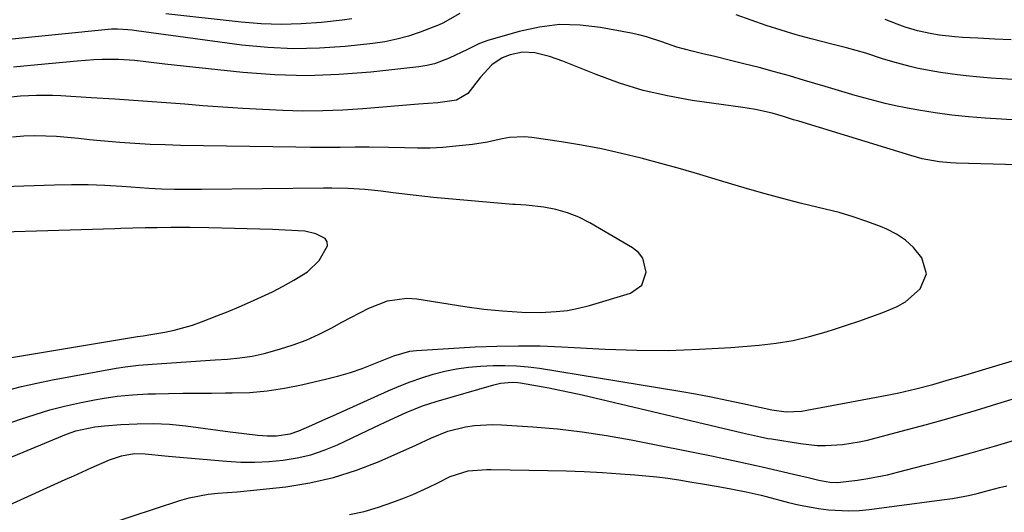
# Model space of a CAD drawing. Units: inches. Extents: x 1820356 to 1825601, y 415747 to 421020.
# Drawn here: x 1821747 to 1821984, y 418609 to 418727 of the extents above; entities that cross this region are included whole.
import ezdxf

# ---------------------------------------------------------------- set-up
doc = ezdxf.new("R2010")
doc.units = ezdxf.units.IN
doc.header["$MEASUREMENT"] = 0
doc.layers.add('7', color=7, linetype='Continuous')
doc.layers.add('8', color=7, linetype='Continuous')

msp = doc.modelspace()

# ---------------------------------------------------------------- linework, layer by layer
at = {"layer": '7', "color": 18}
for points in [[(1821853.29, 418728.78, 1836), (1821849.16, 418726.4, 1836), (1821848.28, 418726.02, 1836), (1821843.67, 418724.26, 1836), (1821840.89, 418723.33, 1836), (1821838.07, 418722.55, 1836), (1821835.2, 418721.98, 1836), (1821832.29, 418721.56, 1836), (1821825.69, 418720.85, 1836), (1821819.46, 418720.41, 1836), (1821813.23, 418720.27, 1836), (1821807.01, 418720.58, 1836), (1821800.79, 418721.18, 1836), (1821775.42, 418724.58, 1836), (1821774.4, 418724.72, 1836), (1821773.35, 418724.86, 1836), (1821770.89, 418725.02, 1836), (1821769.4, 418724.95, 1836), (1821743.07, 418722.32, 1836)], [(1821827.23, 418727.49, 1838), (1821824.91, 418727.16, 1838), (1821819.92, 418726.63, 1838), (1821815.09, 418726.27, 1838), (1821810.25, 418726.13, 1838), (1821805.42, 418726.3, 1838), (1821800.58, 418726.68, 1838), (1821782.46, 418728.71, 1838)], [(1821986.43, 418712.85, 1836), (1821983.75, 418713.04, 1836), (1821981.08, 418713.24, 1836), (1821978.4, 418713.47, 1836), (1821975.11, 418713.77, 1836), (1821973.06, 418714, 1836), (1821968.97, 418714.57, 1836), (1821967.56, 418714.8, 1836), (1821963.61, 418715.54, 1836), (1821961.65, 418716, 1836), (1821957.46, 418717.14, 1836), (1821955.03, 418717.89, 1836), (1821951, 418719.2, 1836), (1821946.31, 418720.47, 1836), (1821944.72, 418720.89, 1836), (1821943.13, 418721.3, 1836), (1821937.85, 418722.65, 1836), (1821934.19, 418723.64, 1836), (1821930.56, 418724.71, 1836), (1821926.96, 418725.88, 1836), (1821923.38, 418727.12, 1836), (1821919.79, 418728.43, 1836)], [(1821985.98, 418722.41, 1838), (1821982.02, 418722.62, 1838), (1821977.94, 418722.81, 1838), (1821974.23, 418723.01, 1838), (1821972.38, 418723.13, 1838), (1821968.7, 418723.52, 1838), (1821966.88, 418723.83, 1838), (1821963.38, 418724.57, 1838), (1821960.43, 418725.44, 1838), (1821958.52, 418726.21, 1838), (1821955.64, 418727.33, 1838)], [(1821992.78, 418702.78, 1834), (1821979.72, 418703.58, 1834), (1821975.68, 418703.9, 1834), (1821971.65, 418704.32, 1834), (1821967.63, 418704.88, 1834), (1821963.63, 418705.54, 1834), (1821960.57, 418706.1, 1834), (1821958.12, 418706.58, 1834), (1821955.67, 418707.12, 1834), (1821953.25, 418707.72, 1834), (1821950.83, 418708.38, 1834), (1821948.42, 418709.07, 1834), (1821946.02, 418709.77, 1834), (1821943.62, 418710.48, 1834), (1821941.21, 418711.19, 1834), (1821936.22, 418712.68, 1834), (1821932.59, 418713.73, 1834), (1821928.96, 418714.76, 1834), (1821925.3, 418715.74, 1834), (1821921.64, 418716.68, 1834), (1821918.72, 418717.41, 1834), (1821914.31, 418718.49, 1834), (1821912.09, 418719.01, 1834), (1821909.2, 418719.66, 1834), (1821905.48, 418720.64, 1834), (1821901.84, 418721.91, 1834), (1821898.2, 418723.16, 1834), (1821896.34, 418723.64, 1834), (1821894.46, 418724.05, 1834), (1821887.1, 418725.42, 1834), (1821882.18, 418725.98, 1834), (1821877.28, 418726.08, 1834), (1821872.41, 418725.5, 1834), (1821867.57, 418724.45, 1834), (1821859.97, 418722.23, 1834), (1821857.97, 418721.52, 1834), (1821855.12, 418720.11, 1834), (1821850.71, 418717.99, 1834), (1821847.14, 418716.68, 1834), (1821845.29, 418716.26, 1834), (1821843.41, 418715.96, 1834), (1821831.83, 418714.67, 1834), (1821824.13, 418714.07, 1834), (1821816.43, 418713.8, 1834), (1821808.72, 418714.02, 1834), (1821801.02, 418714.58, 1834), (1821786.77, 418716.08, 1834), (1821784.49, 418716.33, 1834), (1821782.21, 418716.59, 1834), (1821777.65, 418717.16, 1834), (1821775.06, 418717.46, 1834), (1821771.1, 418717.7, 1834), (1821767.13, 418717.69, 1834), (1821765.15, 418717.61, 1834), (1821761.18, 418717.33, 1834), (1821751.68, 418716.45, 1834), (1821745.83, 418715.84, 1834)], [(1822023.07, 418691.39, 1832), (1821972.76, 418692.76, 1832), (1821971.38, 418692.83, 1832), (1821968.62, 418693.1, 1832), (1821964.53, 418693.85, 1832), (1821961.85, 418694.58, 1832), (1821934.82, 418702.85, 1832), (1821933.59, 418703.22, 1832), (1821931.13, 418703.97, 1832), (1821928.42, 418704.78, 1832), (1821924.41, 418705.65, 1832), (1821922.38, 418705.99, 1832), (1821921.37, 418706.14, 1832), (1821909.15, 418707.87, 1832), (1821903.25, 418708.92, 1832), (1821897.42, 418710.26, 1832), (1821891.7, 418712.02, 1832), (1821886.06, 418714.06, 1832), (1821878.02, 418717.31, 1832), (1821874.86, 418718.42, 1832), (1821871.32, 418719.26, 1832), (1821868.32, 418719.43, 1832), (1821865.39, 418718.81, 1832), (1821863.47, 418718.07, 1832), (1821860.96, 418716.43, 1832), (1821858.24, 418713.43, 1832), (1821855.21, 418709.51, 1832), (1821852.43, 418707.94, 1832), (1821847.99, 418707.27, 1832), (1821843.33, 418706.97, 1832), (1821829.93, 418705.83, 1832), (1821825.12, 418705.52, 1832), (1821820.31, 418705.32, 1832), (1821815.49, 418705.31, 1832), (1821810.67, 418705.42, 1832), (1821805.85, 418705.65, 1832), (1821801.04, 418705.92, 1832), (1821796.22, 418706.23, 1832), (1821791.41, 418706.59, 1832), (1821787.04, 418706.93, 1832), (1821781.42, 418707.36, 1832), (1821775.8, 418707.77, 1832), (1821770.17, 418708.14, 1832), (1821764.55, 418708.5, 1832), (1821757.18, 418708.94, 1832), (1821755.24, 418709.03, 1832), (1821751.36, 418709.05, 1832), (1821747.48, 418708.86, 1832), (1821743.62, 418708.46, 1832)], [(1821744.03, 418638.11, 1828), (1821747.73, 418639.06, 1828), (1821751.45, 418639.89, 1828), (1821755.2, 418640.65, 1828), (1821770.49, 418643.45, 1828), (1821772.66, 418643.81, 1828), (1821775.93, 418644.2, 1828), (1821778.12, 418644.39, 1828), (1821779.21, 418644.47, 1828), (1821794.32, 418645.46, 1828), (1821797.31, 418645.68, 1828), (1821800.29, 418645.94, 1828), (1821803.25, 418646.35, 1828), (1821806.16, 418647.02, 1828), (1821809.86, 418648.05, 1828), (1821813.11, 418649.07, 1828), (1821816.3, 418650.25, 1828), (1821819.4, 418651.64, 1828), (1821822.43, 418653.19, 1828), (1821824.83, 418654.52, 1828), (1821826.99, 418655.68, 1828), (1821831.38, 418657.87, 1828), (1821835.87, 418659.69, 1828), (1821840.53, 418660.31, 1828), (1821842.93, 418660.15, 1828), (1821854.46, 418658.33, 1828), (1821859, 418657.7, 1828), (1821863.56, 418657.23, 1828), (1821868.14, 418656.95, 1828), (1821872.59, 418656.9, 1828), (1821876.41, 418657.07, 1828), (1821879.14, 418657.37, 1828), (1821881.82, 418657.9, 1828), (1821884.49, 418658.58, 1828), (1821894.3, 418661.52, 1828), (1821897.03, 418663.41, 1828), (1821898.13, 418666.54, 1828), (1821897.29, 418669.92, 1828), (1821896.23, 418671.26, 1828), (1821894.85, 418672.41, 1828), (1821884.55, 418678.43, 1828), (1821881.93, 418679.78, 1828), (1821879.18, 418680.83, 1828), (1821876.34, 418681.62, 1828), (1821873.44, 418682.17, 1828), (1821869.19, 418682.7, 1828), (1821866.64, 418682.8, 1828), (1821866, 418682.85, 1828), (1821846.89, 418684.55, 1828), (1821842.02, 418685.05, 1828), (1821837.17, 418685.67, 1828), (1821834.29, 418686.05, 1828), (1821830.35, 418686.43, 1828), (1821826.4, 418686.66, 1828), (1821822.45, 418686.76, 1828), (1821820.47, 418686.76, 1828), (1821791.03, 418686.44, 1828), (1821789.69, 418686.43, 1828), (1821787.02, 418686.41, 1828), (1821784.55, 418686.41, 1828), (1821781.47, 418686.49, 1828), (1821778.39, 418686.68, 1828), (1821771.86, 418687.17, 1828), (1821767.83, 418687.41, 1828), (1821763.8, 418687.56, 1828), (1821759.76, 418687.58, 1828), (1821755.72, 418687.51, 1828), (1821743.44, 418687.11, 1828)], [(1821744.89, 418645.94, 1826), (1821775.7, 418651.07, 1826), (1821777.06, 418651.26, 1826), (1821778.41, 418651.46, 1826), (1821782.26, 418652.15, 1826), (1821784.5, 418652.62, 1826), (1821788.91, 418653.85, 1826), (1821791.07, 418654.61, 1826), (1821794.8, 418656.06, 1826), (1821797.46, 418657.13, 1826), (1821800.11, 418658.23, 1826), (1821802.86, 418659.39, 1826), (1821805.52, 418660.59, 1826), (1821808.16, 418661.85, 1826), (1821810.75, 418663.2, 1826), (1821813.31, 418664.6, 1826), (1821816.62, 418666.66, 1826), (1821819.38, 418669.33, 1826), (1821821.39, 418672.93, 1826), (1821821.34, 418673.88, 1826), (1821820.81, 418674.67, 1826), (1821818.63, 418675.8, 1826), (1821815.91, 418676.39, 1826), (1821811.23, 418676.66, 1826), (1821808.18, 418676.78, 1826), (1821805.13, 418676.89, 1826), (1821802.07, 418676.99, 1826), (1821799.02, 418677.07, 1826), (1821792.81, 418677.23, 1826), (1821788.25, 418677.3, 1826), (1821783.69, 418677.29, 1826), (1821780.4, 418677.25, 1826), (1821777.49, 418677.19, 1826), (1821774.58, 418677.13, 1826), (1821771.67, 418677.05, 1826), (1821770.21, 418677.01, 1826), (1821727.05, 418675.7, 1826)], [(1821736.23, 418618.38, 1832), (1821758.59, 418627.6, 1832), (1821760.79, 418628.39, 1832), (1821765.36, 418629.4, 1832), (1821767.69, 418629.64, 1832), (1821771.66, 418629.91, 1832), (1821775.57, 418630.11, 1832), (1821779.48, 418630.15, 1832), (1821783.39, 418630, 1832), (1821787.28, 418629.6, 1832), (1821797.97, 418628.19, 1832), (1821801.31, 418627.77, 1832), (1821804.66, 418627.39, 1832), (1821806.89, 418627.19, 1832), (1821809.12, 418627.2, 1832), (1821812.41, 418627.71, 1832), (1821814.51, 418628.44, 1832), (1821817.59, 418629.78, 1832), (1821821, 418631.28, 1832), (1821822.71, 418632.04, 1832), (1821835.97, 418638, 1832), (1821838.64, 418639.13, 1832), (1821841.33, 418640.2, 1832), (1821844.07, 418641.16, 1832), (1821846.84, 418642.04, 1832), (1821849.64, 418642.77, 1832), (1821852.46, 418643.35, 1832), (1821855.32, 418643.73, 1832), (1821858.21, 418643.97, 1832), (1821861.31, 418644.11, 1832), (1821864.11, 418644.15, 1832), (1821866.9, 418644.07, 1832), (1821869.68, 418643.82, 1832), (1821872.45, 418643.46, 1832), (1821906.18, 418637.94, 1832), (1821909.98, 418637.29, 1832), (1821913.78, 418636.59, 1832), (1821917.56, 418635.82, 1832), (1821921.34, 418635, 1832), (1821928.33, 418633.43, 1832), (1821931.8, 418632.95, 1832), (1821935.46, 418633.16, 1832), (1821954.84, 418636.71, 1832), (1821956.9, 418637.11, 1832), (1821958.95, 418637.54, 1832), (1821963.02, 418638.51, 1832), (1821967.07, 418639.58, 1832), (1821971.1, 418640.72, 1832), (1821973.48, 418641.42, 1832), (1821975.62, 418642.04, 1832), (1821979.88, 418643.31, 1832), (1821998.87, 418648.97, 1832)], [(1821744, 418610.24, 1834), (1821758.29, 418616.69, 1834), (1821760.37, 418617.63, 1834), (1821764.55, 418619.49, 1834), (1821768.96, 418621.42, 1834), (1821771.84, 418622.39, 1834), (1821774.84, 418622.93, 1834), (1821777.52, 418622.89, 1834), (1821782.24, 418622.41, 1834), (1821784.87, 418622.16, 1834), (1821797.11, 418621.1, 1834), (1821800.53, 418620.91, 1834), (1821803.94, 418620.86, 1834), (1821807.35, 418621.02, 1834), (1821810.76, 418621.32, 1834), (1821814.12, 418621.89, 1834), (1821817.42, 418622.66, 1834), (1821820.62, 418623.76, 1834), (1821823.77, 418625.07, 1834), (1821832.7, 418629.31, 1834), (1821836.51, 418631.09, 1834), (1821840.35, 418632.82, 1834), (1821844.23, 418634.42, 1834), (1821847.52, 418635.49, 1834), (1821861.4, 418639.47, 1834), (1821863.07, 418639.85, 1834), (1821865.82, 418640.09, 1834), (1821867.18, 418640.01, 1834), (1821867.86, 418639.92, 1834), (1821871.94, 418639.22, 1834), (1821874.65, 418638.73, 1834), (1821877.35, 418638.21, 1834), (1821880.04, 418637.64, 1834), (1821882.73, 418637.03, 1834), (1821921.31, 418627.93, 1834), (1821925.64, 418626.93, 1834), (1821927.38, 418626.59, 1834), (1821928.26, 418626.45, 1834), (1821935.25, 418625.33, 1834), (1821939.28, 418624.9, 1834), (1821941.31, 418624.87, 1834), (1821945.37, 418625.1, 1834), (1821949.37, 418625.73, 1834), (1821951.35, 418626.19, 1834), (1821959.52, 418628.32, 1834), (1821965.56, 418629.95, 1834), (1821971.59, 418631.63, 1834), (1821977.59, 418633.38, 1834), (1821983.58, 418635.2, 1834), (1821992.29, 418637.89, 1834)], [(1821768.29, 418605.85, 1836), (1821785.82, 418611.68, 1836), (1821788.07, 418612.33, 1836), (1821792.65, 418613.19, 1836), (1821794.99, 418613.41, 1836), (1821799.68, 418613.73, 1836), (1821804.37, 418614.19, 1836), (1821811.39, 418614.97, 1836), (1821817.17, 418615.88, 1836), (1821822.86, 418617.15, 1836), (1821828.4, 418618.94, 1836), (1821833.85, 418621.07, 1836), (1821842.64, 418625, 1836), (1821846.47, 418626.75, 1836), (1821850.34, 418628.36, 1836), (1821854.61, 418629.34, 1836), (1821856.77, 418629.66, 1836), (1821861.13, 418629.93, 1836), (1821863.32, 418629.87, 1836), (1821870.84, 418629.37, 1836), (1821876.78, 418628.87, 1836), (1821882.7, 418628.2, 1836), (1821888.59, 418627.3, 1836), (1821894.46, 418626.25, 1836), (1821914.23, 418622.29, 1836), (1821915.7, 418622, 1836), (1821920.13, 418621.07, 1836), (1821924.55, 418620.09, 1836), (1821926.03, 418619.75, 1836), (1821933.57, 418618.02, 1836), (1821937.07, 418617.17, 1836), (1821939.68, 418616.52, 1836), (1821942.35, 418616.06, 1836), (1821944.16, 418615.97, 1836), (1821949.01, 418616.54, 1836), (1821951.43, 418616.92, 1836), (1821956.23, 418617.87, 1836), (1821958.62, 418618.45, 1836), (1821965.13, 418620.13, 1836), (1821970.76, 418621.62, 1836), (1821976.37, 418623.15, 1836), (1821981.97, 418624.74, 1836), (1821987.55, 418626.37, 1836)], [(1821826.67, 418608.27, 1838), (1821830.21, 418609.03, 1838), (1821833.69, 418610.05, 1838), (1821837.13, 418611.23, 1838), (1821839.93, 418612.31, 1838), (1821841.92, 418613.12, 1838), (1821845.83, 418614.87, 1838), (1821847.76, 418615.83, 1838), (1821850.9, 418617.43, 1838), (1821855.28, 418618.77, 1838), (1821859.74, 418619.08, 1838), (1821860.78, 418619.09, 1838), (1821874.46, 418618.89, 1838), (1821878.83, 418618.79, 1838), (1821883.2, 418618.63, 1838), (1821887.57, 418618.39, 1838), (1821891.94, 418618.11, 1838), (1821895.34, 418617.85, 1838), (1821898, 418617.62, 1838), (1821900.65, 418617.34, 1838), (1821903.3, 418617, 1838), (1821905.94, 418616.61, 1838), (1821909.11, 418616.1, 1838), (1821911.21, 418615.76, 1838), (1821915.41, 418615.04, 1838), (1821918.52, 418614.49, 1838), (1821922.18, 418613.77, 1838), (1821925.81, 418612.94, 1838), (1821927.02, 418612.63, 1838), (1821932.39, 418611.21, 1838), (1821934.78, 418610.64, 1838), (1821939.6, 418609.73, 1838), (1821942.03, 418609.4, 1838), (1821946.92, 418609.15, 1838), (1821949.36, 418609.26, 1838), (1821951.8, 418609.49, 1838), (1821969.91, 418611.89, 1838), (1821971.84, 418612.18, 1838), (1821975.67, 418612.9, 1838), (1821977.75, 418613.38, 1838), (1821979.55, 418613.83, 1838), (1821983.15, 418614.75, 1838), (1821984.95, 418615.22, 1838)]]:
    msp.add_polyline3d(points, dxfattribs=at)
at = {"layer": '8', "color": 18}
msp.add_polyline3d([(1821736.06, 418627.17, 1830), (1821747.51, 418631.21, 1830), (1821751.01, 418632.36, 1830), (1821754.54, 418633.42, 1830), (1821758.12, 418634.32, 1830), (1821761.72, 418635.13, 1830), (1821765.35, 418635.86, 1830), (1821767.16, 418636.19, 1830), (1821770.8, 418636.73, 1830), (1821774.46, 418637.09, 1830), (1821778.14, 418637.29, 1830), (1821779.98, 418637.34, 1830), (1821783.16, 418637.39, 1830), (1821786.58, 418637.44, 1830), (1821790.01, 418637.48, 1830), (1821793.44, 418637.5, 1830), (1821796.87, 418637.51, 1830), (1821798.46, 418637.51, 1830), (1821802.67, 418637.66, 1830), (1821806.85, 418638, 1830), (1821811.01, 418638.63, 1830), (1821815.14, 418639.45, 1830), (1821821.23, 418640.88, 1830), (1821824.11, 418641.62, 1830), (1821826.96, 418642.46, 1830), (1821829.78, 418643.43, 1830), (1821832.56, 418644.49, 1830), (1821836.59, 418646.14, 1830), (1821837.34, 418646.43, 1830), (1821841.21, 418647.57, 1830), (1821842.81, 418647.75, 1830), (1821856.96, 418648.57, 1830), (1821862.17, 418648.78, 1830), (1821867.39, 418648.88, 1830), (1821872.6, 418648.81, 1830), (1821877.81, 418648.61, 1830), (1821888.27, 418648.05, 1830), (1821895.83, 418647.8, 1830), (1821903.38, 418647.75, 1830), (1821910.92, 418648.01, 1830), (1821918.46, 418648.47, 1830), (1821925.31, 418649.02, 1830), (1821929.4, 418649.5, 1830), (1821933.45, 418650.15, 1830), (1821937.45, 418651.08, 1830), (1821941.42, 418652.19, 1830), (1821943.42, 418652.83, 1830), (1821946.35, 418653.78, 1830), (1821949.27, 418654.77, 1830), (1821952.17, 418655.79, 1830), (1821955.07, 418656.83, 1830), (1821958.5, 418658.29, 1830), (1821960.52, 418659.45, 1830), (1821964.07, 418662.53, 1830), (1821965.59, 418666.19, 1830), (1821964.49, 418670, 1830), (1821962.43, 418672.49, 1830), (1821960.54, 418674.27, 1830), (1821958.37, 418675.7, 1830), (1821956.02, 418676.9, 1830), (1821954.51, 418677.51, 1830), (1821951.24, 418678.75, 1830), (1821947.93, 418679.89, 1830), (1821944.57, 418680.87, 1830), (1821941.18, 418681.74, 1830), (1821939.47, 418682.14, 1830), (1821935.21, 418683.17, 1830), (1821930.96, 418684.26, 1830), (1821926.74, 418685.42, 1830), (1821922.52, 418686.63, 1830), (1821915.76, 418688.64, 1830), (1821911.06, 418690.02, 1830), (1821906.35, 418691.37, 1830), (1821901.62, 418692.68, 1830), (1821896.89, 418693.96, 1830), (1821892.14, 418695.13, 1830), (1821887.36, 418696.2, 1830), (1821882.55, 418697.11, 1830), (1821877.72, 418697.91, 1830), (1821870.6, 418698.97, 1830), (1821868.8, 418699.12, 1830), (1821865.23, 418698.93, 1830), (1821863.46, 418698.59, 1830), (1821859.91, 418697.8, 1830), (1821856.31, 418697.27, 1830), (1821852.25, 418696.82, 1830), (1821849.18, 418696.55, 1830), (1821846.11, 418696.38, 1830), (1821843.03, 418696.35, 1830), (1821839.95, 418696.42, 1830), (1821836.1, 418696.57, 1830), (1821831.45, 418696.63, 1830), (1821828.05, 418696.58, 1830), (1821824.48, 418696.53, 1830), (1821820.9, 418696.53, 1830), (1821817.32, 418696.55, 1830), (1821813.75, 418696.6, 1830), (1821786.02, 418697.04, 1830), (1821782.36, 418697.14, 1830), (1821778.7, 418697.28, 1830), (1821775.05, 418697.5, 1830), (1821771.4, 418697.76, 1830), (1821766.73, 418698.15, 1830), (1821764.1, 418698.4, 1830), (1821761.46, 418698.66, 1830), (1821758.83, 418698.93, 1830), (1821756.2, 418699.16, 1830), (1821753.56, 418699.3, 1830), (1821750.92, 418699.31, 1830), (1821748.28, 418699.24, 1830), (1821745.6, 418699.06, 1830)], dxfattribs=at)

doc.saveas('drawing.dxf')
